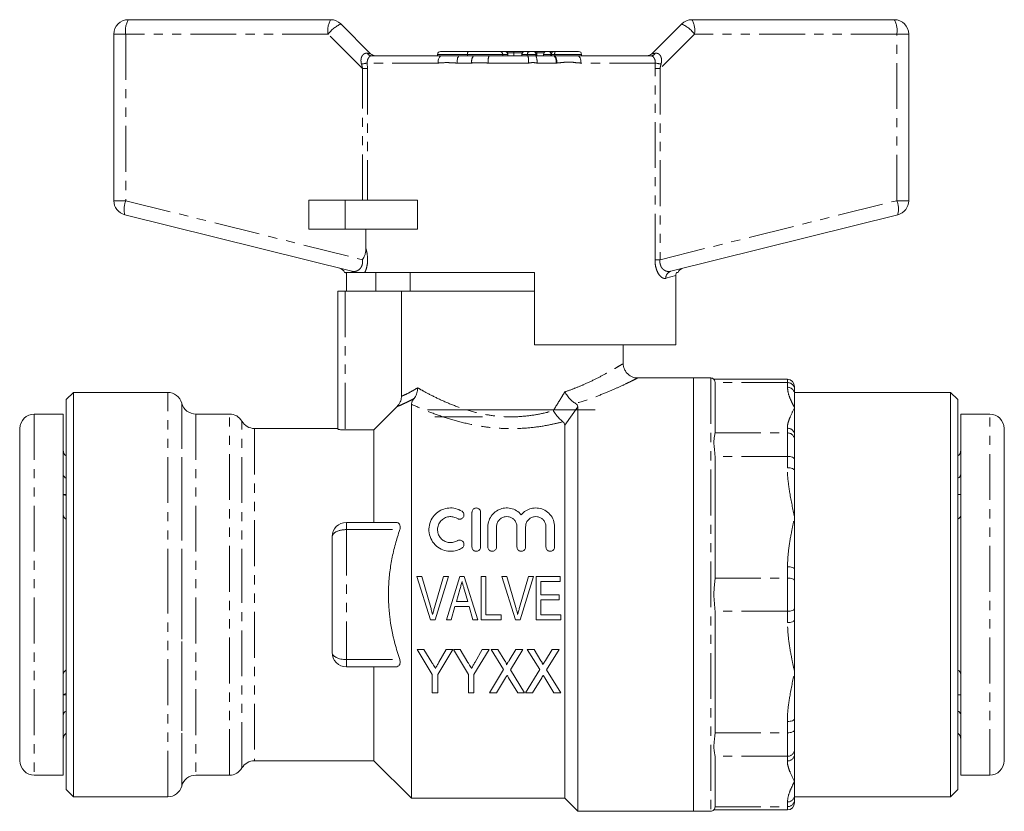
# Model space of a CAD drawing. Units: millimetres. Extents: x 135 to 272, y 81 to 275.
# Drawn here: x 135 to 272, y 165 to 275 of the extents above; entities that cross this region are included whole.
import ezdxf

# ---------------------------------------------------------------- set-up
doc = ezdxf.new("R2010")
doc.units = ezdxf.units.MM
doc.linetypes.add('PHANTOM', pattern=[12.7, 6.35, -1.27, 1.27, -1.27, 1.27, -1.27])

msp = doc.modelspace()

# ---------------------------------------------------------------- linework, layer by layer
at = {"color": 7, "linetype": 'Continuous', "lineweight": 15}
for p, q in [((150.31, 274.89), (178.31, 274.89)), ((179.72, 274.3), (183.84, 270.18)), ((222.77, 270.18), (226.9, 274.3)), ((228.31, 274.89), (256.31, 274.89)), ((148.31, 249.83), (148.31, 272.89)), ((258.31, 272.89), (258.31, 249.83)), ((183.96, 269.89), (193.62, 269.89)), ((193.12, 270.09), (193.12, 269.89)), ((193.52, 270.49), (197.43, 270.49)), ((193.62, 269.89), (196.13, 269.89)), ((196.13, 269.89), (198.08, 269.89)), ((197.24, 270.09), (197.24, 269.89)), ((197.43, 270.49), (201.74, 270.49)), ((198.08, 269.89), (200.24, 269.89)), ((200.24, 269.89), (205.59, 269.89)), ((201.74, 270.49), (202.44, 270.49)), ((202.44, 270.49), (202.45, 270.49)), ((202.45, 270.49), (202.61, 270.49)), ((202.61, 270.49), (203.55, 270.49)), ((202.85, 269.89), (202.85, 270.09)), ((203.55, 270.49), (205.17, 270.49)), ((203.68, 270.29), (203.68, 269.89)), ((204.77, 270.09), (204.77, 269.89)), ((205.17, 270.49), (205.93, 270.49)), ((205.17, 270.49), (205.17, 270.49)), ((205.59, 269.89), (206.71, 269.89)), ((205.93, 270.49), (206.32, 270.49)), ((206.32, 270.49), (206.77, 270.49)), ((206.71, 269.89), (209.22, 269.89)), ((206.72, 269.89), (206.72, 270.09)), ((206.77, 270.49), (208.17, 270.49)), ((206.85, 270.29), (206.85, 269.89)), ((207.77, 270.09), (207.77, 269.89)), ((208.17, 270.49), (208.51, 270.49)), ((208.51, 270.49), (209.26, 270.49)), ((208.86, 270.09), (208.86, 269.89)), ((209.22, 269.89), (209.32, 269.89)), ((209.26, 270.49), (209.41, 270.49)), ((209.32, 269.89), (212.53, 269.89)), ((209.41, 270.49), (212.63, 270.49)), ((212.53, 269.89), (222.66, 269.89)), ((213.03, 269.89), (213.03, 270.09)), ((175.31, 249.89), (175.31, 245.89)), ((180.31, 249.89), (175.31, 249.89)), ((190.35, 249.89), (180.31, 249.89)), ((190.35, 249.89), (190.35, 245.89)), ((181.25, 240.05), (149.83, 247.89)), ((256.79, 247.89), (225.37, 240.05)), ((180.31, 245.89), (175.31, 245.89)), ((190.35, 245.89), (180.31, 245.89)), ((183.19, 243.22), (183.19, 245.89)), ((206.51, 239.89), (183.04, 239.89)), ((184.58, 239.89), (184.58, 237.29)), ((189.31, 239.89), (189.31, 237.29)), ((206.51, 239.89), (206.51, 229.89)), ((180.53, 237.29), (180.53, 239.45)), ((226.09, 229.89), (226.09, 239.45)), ((179.31, 218.2), (179.31, 237.29)), ((180.31, 237.29), (179.31, 237.29)), ((188.1, 237.29), (180.31, 237.29)), ((188.1, 222.74), (188.1, 237.29)), ((206.51, 237.29), (188.1, 237.29)), ((226.09, 229.89), (206.51, 229.89)), ((218.81, 227.27), (218.81, 229.89)), ((228.51, 225.29), (220.77, 225.29)), ((220.77, 225.27), (220.77, 225.27)), ((230.91, 225.29), (228.51, 225.29)), ((228.51, 225.29), (228.51, 195.29)), ((228.51, 165.29), (228.51, 225.29)), ((241.51, 225.1), (231.35, 225.1)), ((231.51, 224.59), (231.51, 217.73)), ((242.51, 224.1), (242.51, 223.72)), ((242.51, 223.72), (242.51, 223.07)), ((142.71, 223.29), (141.71, 222.29)), ((141.71, 195.29), (141.71, 222.29)), ((155.77, 223.29), (142.71, 223.29)), ((142.71, 223.29), (142.71, 195.29)), ((264.11, 223.29), (242.51, 223.29)), ((242.51, 223.07), (242.51, 221.16)), ((265.11, 222.29), (264.11, 223.29)), ((264.11, 167.29), (264.11, 223.29)), ((265.11, 222.29), (265.11, 168.29)), ((157.72, 221.77), (157.71, 221.81)), ((184.31, 218.09), (187.51, 221.32)), ((189.51, 221.64), (189.51, 167.09)), ((191.71, 220.89), (203.31, 220.89)), ((203.31, 220.89), (214.91, 220.89)), ((212.51, 221.29), (212.51, 165.29)), ((242.51, 221.16), (242.51, 217.39)), ((141.31, 220.29), (137.31, 220.29)), ((141.31, 220.29), (141.31, 170.29)), ((164.31, 220.29), (159.65, 220.29)), ((192.71, 219.89), (199.31, 219.89)), ((269.51, 220.29), (265.51, 220.29)), ((265.51, 170.29), (265.51, 220.29)), ((135.31, 218.29), (135.31, 172.29)), ((179.31, 218.29), (167.77, 218.29)), ((180.31, 218.09), (184.31, 218.09)), ((184.31, 218.09), (184.31, 205.29)), ((210.71, 218.74), (210.71, 167.09)), ((271.51, 172.29), (271.51, 218.29)), ((231.51, 217.67), (231.51, 217.73)), ((242.51, 217.39), (242.51, 216.75)), ((242.51, 216.75), (242.51, 214.04)), ((231.51, 214.29), (231.51, 197.72)), ((242.51, 214.04), (242.51, 212.47)), ((242.51, 212.47), (242.51, 206)), ((141.31, 209.14), (141.71, 209.14)), ((141.71, 209), (141.31, 209.09)), ((265.51, 209.14), (265.11, 209.14)), ((197.87, 206.69), (197.87, 201.89)), ((199.07, 201.89), (199.07, 206.69)), ((242.51, 206), (242.51, 198.77)), ((180.51, 205.29), (187.31, 205.29)), ((200.07, 204.68), (200.07, 201.89)), ((201.27, 201.89), (201.27, 204.68)), ((204.09, 204.68), (204.09, 201.89)), ((205.29, 201.89), (205.29, 204.68)), ((208.11, 204.68), (208.11, 201.89)), ((209.31, 201.89), (209.31, 204.68)), ((178.51, 195.29), (178.51, 203.29)), ((271.53, 201.02), (271.51, 201.02)), ((271.51, 199.01), (271.53, 199.01)), ((135.31, 198.4), (135.28, 198.4)), ((192.14, 191.79), (190.25, 197.79)), ((190.25, 197.79), (190.92, 197.79)), ((190.92, 197.79), (192.17, 193.49)), ((192.67, 193.49), (193.92, 197.79)), ((194.6, 197.79), (192.79, 191.79)), ((193.92, 197.79), (194.6, 197.79)), ((194.35, 191.79), (196.2, 197.79)), ((196.2, 197.79), (196.8, 197.79)), ((196.8, 197.79), (198.66, 191.79)), ((199.16, 191.79), (199.16, 197.79)), ((199.16, 197.79), (199.77, 197.79)), ((199.77, 197.79), (199.77, 192.48)), ((203.91, 191.79), (202.02, 197.79)), ((202.02, 197.79), (202.69, 197.79)), ((202.69, 197.79), (203.94, 193.49)), ((204.44, 193.49), (205.69, 197.79)), ((206.37, 197.79), (204.56, 191.79)), ((205.69, 197.79), (206.37, 197.79)), ((206.77, 197.79), (210.08, 197.79)), ((206.77, 191.79), (206.77, 197.79)), ((210.08, 197.79), (210.08, 197.1)), ((231.51, 197.58), (231.51, 197.72)), ((242.51, 198.77), (242.51, 197.2)), ((135.28, 196.38), (135.31, 196.38)), ((210.08, 197.1), (207.39, 197.1)), ((207.39, 197.1), (207.39, 195.25)), ((242.51, 197.2), (242.51, 193.37)), ((141.71, 168.29), (141.71, 195.29)), ((142.71, 195.29), (142.71, 167.29)), ((178.51, 187.29), (178.51, 195.29)), ((196.19, 195.99), (195.72, 194.33)), ((197.29, 194.33), (196.84, 195.89)), ((207.39, 195.25), (209.92, 195.25)), ((209.92, 195.25), (209.92, 194.56)), ((228.51, 195.29), (228.51, 165.29)), ((195.52, 193.63), (195, 191.79)), ((197.48, 193.63), (195.52, 193.63)), ((195.72, 194.33), (197.29, 194.33)), ((198, 191.79), (197.48, 193.63)), ((209.92, 194.56), (207.39, 194.56)), ((207.39, 194.56), (207.39, 192.48)), ((271.53, 194.2), (271.51, 194.2)), ((199.77, 192.48), (201.92, 192.48)), ((201.92, 192.48), (201.92, 191.79)), ((207.39, 192.48), (210.16, 192.48)), ((210.16, 192.48), (210.16, 191.79)), ((231.51, 192.86), (231.51, 176.29)), ((242.51, 193.37), (242.51, 191.81)), ((271.51, 192.17), (271.53, 192.17)), ((135.31, 191.57), (135.28, 191.57)), ((192.79, 191.79), (192.14, 191.79)), ((195, 191.79), (194.35, 191.79)), ((198.66, 191.79), (198, 191.79)), ((201.92, 191.79), (199.16, 191.79)), ((204.56, 191.79), (203.91, 191.79)), ((210.16, 191.79), (206.77, 191.79)), ((242.51, 191.81), (242.51, 184.57)), ((135.28, 189.56), (135.31, 189.56)), ((190.3, 187.7), (191.23, 187.7)), ((192.38, 184.24), (190.3, 187.7)), ((191.23, 187.7), (192.31, 185.9)), ((195.23, 187.7), (193.15, 184.24)), ((193.3, 185.94), (194.3, 187.7)), ((194.3, 187.7), (195.23, 187.7)), ((197.38, 184.24), (195.3, 187.7)), ((195.3, 187.7), (196.23, 187.7)), ((196.23, 187.7), (197.31, 185.9)), ((200.23, 187.7), (198.15, 184.24)), ((198.3, 185.94), (199.3, 187.7)), ((199.3, 187.7), (200.23, 187.7)), ((202.25, 184.9), (200.53, 187.7)), ((200.53, 187.7), (201.47, 187.7)), ((201.47, 187.7), (202.42, 186.14)), ((203.04, 186.19), (203.96, 187.7)), ((204.92, 187.7), (203.2, 184.88)), ((203.96, 187.7), (204.92, 187.7)), ((207.25, 184.9), (205.53, 187.7)), ((205.53, 187.7), (206.47, 187.7)), ((206.47, 187.7), (207.42, 186.14)), ((208.04, 186.19), (208.96, 187.7)), ((209.92, 187.7), (208.2, 184.88)), ((208.96, 187.7), (209.92, 187.7)), ((180.51, 185.29), (187.31, 185.29)), ((184.31, 185.29), (184.31, 172.29)), ((192.38, 181.7), (192.38, 184.24)), ((193.15, 184.24), (193.15, 181.7)), ((197.38, 181.7), (197.38, 184.24)), ((198.15, 184.24), (198.15, 181.7)), ((200.3, 181.7), (202.25, 184.9)), ((203.2, 184.88), (205.15, 181.7)), ((205.3, 181.7), (207.25, 184.9)), ((208.2, 184.88), (210.15, 181.7)), ((242.51, 184.57), (242.51, 178.1)), ((202.53, 183.77), (201.26, 181.7)), ((204.21, 181.7), (202.94, 183.78)), ((207.53, 183.77), (206.26, 181.7)), ((209.21, 181.7), (207.94, 183.78)), ((141.31, 181.48), (141.71, 181.58)), ((141.31, 181.43), (141.71, 181.43)), ((193.15, 181.7), (192.38, 181.7)), ((198.15, 181.7), (197.38, 181.7)), ((201.26, 181.7), (200.3, 181.7)), ((205.15, 181.7), (204.21, 181.7)), ((206.26, 181.7), (205.3, 181.7)), ((210.15, 181.7), (209.21, 181.7)), ((265.51, 181.43), (265.11, 181.43)), ((242.51, 178.1), (242.51, 176.54)), ((231.51, 176.15), (231.51, 176.29)), ((242.51, 176.54), (242.51, 173.83)), ((242.51, 173.83), (242.51, 173.18)), ((242.51, 173.18), (242.51, 169.42)), ((167.77, 172.29), (184.31, 172.29)), ((184.31, 172.29), (189.51, 167.09)), ((231.51, 172.85), (231.51, 165.99)), ((137.31, 170.29), (141.31, 170.29)), ((159.65, 170.29), (164.31, 170.29)), ((242.51, 169.42), (242.51, 167.51)), ((265.51, 170.29), (269.51, 170.29)), ((141.71, 168.29), (142.71, 167.29)), ((157.71, 168.77), (157.72, 168.81)), ((264.11, 167.29), (265.11, 168.29)), ((142.71, 167.29), (155.77, 167.29)), ((189.51, 167.09), (210.71, 167.09)), ((210.71, 167.09), (212.51, 165.29)), ((242.51, 167.51), (242.51, 166.86)), ((242.51, 167.29), (264.11, 167.29)), ((242.51, 166.86), (242.51, 166.48)), ((212.51, 165.29), (228.51, 165.29)), ((228.51, 165.29), (230.91, 165.29)), ((231.35, 165.48), (241.51, 165.48)), ((231.51, 165.93), (231.51, 165.99))]:
    msp.add_line(p, q, dxfattribs=at)
at = {"color": 8, "linetype": 'PHANTOM', "lineweight": 0}
for p, q in [((149.96, 272.89), (148.31, 272.89)), ((149.96, 272.89), (149.96, 249.83)), ((177.96, 272.89), (149.96, 272.89)), ((182.73, 268.12), (177.96, 272.89)), ((228.66, 272.89), (223.89, 268.12)), ((256.66, 272.89), (228.66, 272.89)), ((256.66, 249.83), (256.66, 272.89)), ((258.31, 272.89), (256.66, 272.89)), ((197.24, 270.09), (193.12, 270.09)), ((202.13, 270.09), (197.24, 270.09)), ((202.13, 270.09), (202.13, 269.89)), ((202.83, 270.09), (202.13, 270.09)), ((203.68, 270.29), (202.79, 270.29)), ((202.83, 270.09), (202.83, 269.89)), ((202.85, 270.09), (202.83, 270.09)), ((204.83, 270.29), (203.68, 270.29)), ((204.78, 270.09), (204.77, 270.09)), ((204.78, 270.09), (204.78, 269.89)), ((205.53, 270.09), (204.78, 270.09)), ((205.53, 270.09), (205.53, 269.89)), ((206.72, 270.09), (205.53, 270.09)), ((206.85, 270.29), (206.67, 270.29)), ((207.83, 270.29), (206.85, 270.29)), ((208.79, 270.09), (207.77, 270.09)), ((208.86, 270.09), (208.79, 270.09)), ((208.79, 270.09), (208.79, 269.89)), ((209.32, 270.09), (208.86, 270.09)), ((209.32, 270.09), (209.32, 269.89)), ((213.03, 270.09), (209.32, 270.09)), ((183.39, 268.89), (183.42, 268.12)), ((193.18, 268.89), (183.39, 268.89)), ((197.84, 268.89), (195.8, 268.89)), ((205.7, 268.89), (200.1, 268.89)), ((209.49, 268.89), (206.86, 268.89)), ((209.61, 268.89), (209.49, 268.89)), ((223.23, 268.89), (212.95, 268.89)), ((223.2, 268.12), (223.23, 268.89)), ((182.73, 268.12), (183.42, 268.12)), ((182.73, 249.89), (182.73, 268.12)), ((183.42, 268.12), (183.42, 249.89)), ((223.2, 241.66), (223.2, 268.12)), ((223.89, 268.12), (223.2, 268.12)), ((223.89, 268.12), (223.89, 241.66)), ((149.96, 249.83), (148.31, 249.83)), ((149.96, 249.83), (182.73, 241.66)), ((180.31, 249.89), (180.31, 245.89)), ((223.89, 241.66), (256.66, 249.83)), ((258.31, 249.83), (256.66, 249.83)), ((223.89, 241.66), (223.2, 241.66)), ((226.09, 239.45), (224.68, 239.08)), ((180.31, 237.29), (180.31, 218.09)), ((230.91, 225.29), (230.91, 165.29)), ((241.51, 224.64), (241.51, 225.1)), ((241.51, 224.64), (231.51, 224.64)), ((241.51, 223.99), (241.51, 224.64)), ((155.77, 195.29), (155.77, 223.29)), ((157.71, 221.81), (157.71, 168.77)), ((157.72, 195.29), (157.72, 221.77)), ((212.51, 221.29), (210.71, 218.74)), ((137.31, 220.29), (137.31, 170.29)), ((159.65, 220.29), (159.65, 170.29)), ((164.31, 170.29), (164.31, 220.29)), ((269.51, 170.29), (269.51, 220.29)), ((166.04, 195.29), (166.04, 219.29)), ((167.77, 218.29), (167.77, 172.29)), ((241.51, 217.67), (241.51, 218.32)), ((231.51, 217.67), (241.51, 217.67)), ((241.51, 214.42), (241.51, 217.67)), ((241.51, 214.42), (231.51, 214.42)), ((241.51, 212.86), (241.51, 214.42)), ((180.51, 205.29), (180.51, 204.29)), ((180.51, 204.29), (180.51, 186.29)), ((180.51, 204.29), (187.88, 204.29)), ((241.51, 197.58), (241.51, 199.15)), ((231.51, 197.58), (241.51, 197.58)), ((241.51, 192.99), (241.51, 197.58)), ((155.77, 167.29), (155.77, 195.29)), ((157.72, 168.81), (157.72, 195.29)), ((166.04, 171.29), (166.04, 195.29)), ((241.51, 192.99), (231.51, 192.99)), ((241.51, 191.42), (241.51, 192.99)), ((180.51, 186.29), (180.51, 185.29)), ((180.51, 186.29), (187.88, 186.29)), ((241.51, 176.15), (241.51, 177.72)), ((231.51, 176.15), (241.51, 176.15)), ((241.51, 172.91), (241.51, 176.15)), ((241.51, 172.91), (231.51, 172.91)), ((241.51, 172.26), (241.51, 172.91)), ((241.51, 165.93), (241.51, 166.58)), ((231.51, 165.93), (241.51, 165.93)), ((241.51, 165.48), (241.51, 165.93))]:
    msp.add_line(p, q, dxfattribs=at)
at = {"color": 8, "linetype": 'PHANTOM', "lineweight": 0, "flags": 128}
for points in [[(193.62, 269.89), (193.53, 269.87), (193.45, 269.81), (193.37, 269.72), (193.31, 269.6), (193.25, 269.44), (193.21, 269.27), (193.19, 269.08), (193.18, 268.89)], [(196.13, 269.89), (196.06, 269.87), (196, 269.81), (195.94, 269.72), (195.89, 269.6), (195.85, 269.44), (195.82, 269.27), (195.8, 269.08), (195.8, 268.89)], [(212.53, 269.89), (212.61, 269.87), (212.69, 269.81), (212.76, 269.72), (212.82, 269.6), (212.88, 269.44), (212.92, 269.27), (212.94, 269.08), (212.95, 268.89)], [(241.51, 214.42), (241.7, 214.42), (241.89, 214.39), (242.06, 214.36), (242.22, 214.31), (242.34, 214.25), (242.43, 214.19), (242.49, 214.11), (242.51, 214.04)], [(241.51, 212.86), (241.7, 212.85), (241.89, 212.83), (242.06, 212.79), (242.22, 212.74), (242.34, 212.68), (242.43, 212.62), (242.49, 212.55), (242.51, 212.47)], [(242.51, 198.77), (242.49, 198.84), (242.43, 198.92), (242.34, 198.98), (242.22, 199.04), (242.06, 199.09), (241.89, 199.12), (241.7, 199.14), (241.51, 199.15)], [(242.51, 197.2), (242.49, 197.28), (242.43, 197.35), (242.34, 197.41), (242.22, 197.47), (242.06, 197.52), (241.89, 197.56), (241.7, 197.58), (241.51, 197.58)], [(242.51, 193.37), (242.49, 193.3), (242.43, 193.23), (242.34, 193.16), (242.22, 193.1), (242.06, 193.06), (241.89, 193.02), (241.7, 193), (241.51, 192.99)], [(241.51, 191.42), (241.7, 191.43), (241.89, 191.45), (242.06, 191.49), (242.22, 191.54), (242.34, 191.59), (242.43, 191.66), (242.49, 191.73), (242.51, 191.81)], [(242.51, 178.1), (242.49, 178.03), (242.43, 177.96), (242.34, 177.89), (242.22, 177.83), (242.06, 177.79), (241.89, 177.75), (241.7, 177.73), (241.51, 177.72)], [(242.51, 176.54), (242.49, 176.46), (242.43, 176.39), (242.34, 176.32), (242.22, 176.27), (242.06, 176.22), (241.89, 176.18), (241.7, 176.16), (241.51, 176.15)]]:
    msp.add_lwpolyline(points, dxfattribs=at)
at = {"color": 7, "linetype": 'Continuous', "lineweight": 15}
for centre, radius, start, end in [((150.31, 272.89), 2, 90, 180), ((178.31, 272.89), 2, 45, 90), ((228.31, 272.89), 2, 90, 135), ((256.31, 272.89), 2, 0, 90), ((184.55, 270.89), 1, 225, 270), ((193.52, 270.09), 0.4, 90, 180), ((202.45, 270.09), 0.4, 0, 90), ((205.17, 270.09), 0.4, 90, 180), ((206.32, 270.09), 0.4, 0, 90), ((208.17, 270.09), 0.4, 90, 180), ((209.26, 270.09), 0.4, 90, 180), ((212.63, 270.09), 0.4, 0, 90), ((222.07, 270.89), 1, 270, 315), ((150.31, 249.83), 2, 180, 256), ((256.31, 249.83), 2, 284, 0), ((179.31, 239.51), 1, 22.3505, 76), ((227.31, 239.51), 1, 104, 157.5722), ((230.91, 224.69), 0.6, 43.1538, 90), ((241.51, 224.1), 1, 0, 90), ((155.77, 221.29), 2, 15, 90), ((159.65, 222.29), 2, 195, 270), ((137.31, 218.29), 2, 90, 180), ((164.31, 218.29), 2, 30, 90), ((269.51, 218.29), 2, 0, 90), ((167.77, 220.29), 2, 210, 270), ((142.31, 215.29), 1, 180, 233.1301), ((264.51, 215.29), 1, 306.8699, 0), ((180.51, 203.29), 2, 90, 180), ((180.51, 187.29), 2, 180, 270), ((142.31, 175.29), 1, 126.8699, 180), ((264.51, 175.29), 1, 0, 53.1301), ((137.31, 172.29), 2, 180, 270), ((167.77, 170.29), 2, 90, 150), ((269.51, 172.29), 2, 270, 0), ((164.31, 172.29), 2, 270, 330), ((159.65, 168.29), 2, 90, 165), ((155.77, 169.29), 2, 270, 345), ((241.51, 166.48), 1, 270, 0), ((230.91, 165.89), 0.6, 270, 316.8653)]:
    msp.add_arc(centre, radius, start, end, dxfattribs=at)
at = {"color": 8, "linetype": 'PHANTOM', "lineweight": 0}
for centre, radius, start, end in [((153.1, 273.37), 3.18, 151.5184, 188.7795), ((181.1, 273.37), 3.18, 151.5184, 188.7795), ((181.84, 269.86), 4.92, 115.4897, 142.0282), ((224.78, 269.86), 4.92, 37.9718, 64.5103), ((225.52, 273.37), 3.18, 351.2205, 28.4816), ((253.52, 273.37), 3.18, 351.2205, 28.4816), ((183.99, 270.57), 0.687, 209.6044, 267.242), ((199.07, 269.12), 1.25, 142.4004, 190.8559), ((202, 269.13), 1.91, 156.7809, 187.3562), ((201.73, 270.09), 0.393, 359.0242, 88.9898), ((202.43, 270.09), 0.393, 359.0242, 88.9898), ((205.18, 270.09), 0.398, 90.3571, 180.3527), ((205.93, 270.09), 0.398, 90.3571, 180.3527), ((203.21, 269.14), 2.5, 354.3176, 17.5392), ((205.13, 269.13), 1.75, 351.9931, 25.562), ((208.44, 270.14), 0.356, 351.5669, 77.7541), ((208.36, 269.12), 1.16, 348.4213, 41.6497), ((209.81, 270.18), 0.501, 142.4223, 190.8516), ((208.33, 269.06), 1.29, 352.4668, 39.9861), ((222.62, 270.57), 0.687, 272.758, 330.3956), ((182.3, 273.31), 4.55, 273.4312, 283.8111), ((224.31, 273.31), 4.55, 256.1889, 266.5688), ((152.82, 248.65), 3.09, 157.6183, 194.3319), ((253.8, 248.65), 3.09, 345.6681, 22.3817), ((181.04, 239.21), 0.867, 51.1601, 75.9353), ((225.63, 239.14), 0.944, 105.6597, 183.7093), ((241.55, 223.68), 0.964, 2.3555, 92.1761), ((241.55, 223.03), 0.964, 2.3555, 92.1761), ((241.55, 217.36), 0.964, 2.3555, 92.1761), ((241.55, 216.71), 0.964, 2.3555, 92.1761), ((241.55, 173.87), 0.964, 267.8239, 357.6445), ((241.55, 173.22), 0.964, 267.8239, 357.6445), ((241.55, 167.55), 0.964, 267.8239, 357.6445), ((241.55, 166.9), 0.964, 267.8239, 357.6445)]:
    msp.add_arc(centre, radius, start, end, dxfattribs=at)
for centre, major_axis, ratio, start_param, end_param in [((180.31, 270.89), (3.54, -0.71), 0.019019, 5.77786, 6.31174), ((226.31, 270.89), (3.54, 0.71), 0.019019, 3.113038, 3.646918), ((180.51, 203.29), (2, 0), 0.5, 1.570796, 3.141593), ((180.51, 187.29), (2, 0), 0.5, 3.141593, 4.712389)]:
    msp.add_ellipse(centre, major_axis=major_axis, ratio=ratio, start_param=start_param, end_param=end_param, dxfattribs=at)
at = {"color": 7, "linetype": 'Continuous', "lineweight": 15}
for centre, ratio, start_param, end_param in [((202.61, 270.29), 0.68989, 0, 0.3872), ((203.55, 270.29), 0.691054, 4.712389, 6.283185), ((206.77, 270.29), 0.392014, 4.712389, 6.283185)]:
    msp.add_ellipse(centre, major_axis=(0, 0.2), ratio=ratio, start_param=start_param, end_param=end_param, dxfattribs=at)
at = {"color": 8, "linetype": 'PHANTOM', "lineweight": 0}
for points, knots in [([(182.58, 268.76), (182.56, 268.82), (182.54, 268.92), (182.52, 269.07), (182.51, 269.21), (182.51, 269.33), (182.53, 269.46), (182.55, 269.59), (182.6, 269.74), (182.66, 269.87), (182.74, 269.99), (182.82, 270.07), (182.9, 270.13), (182.96, 270.17), (183.04, 270.2), (183.12, 270.23), (183.21, 270.24), (183.3, 270.25), (183.37, 270.24), (183.4, 270.24)], [0, 0, 0, 0, 0.069926, 0.140394, 0.19504, 0.250042, 0.306319, 0.363125, 0.441873, 0.522682, 0.570107, 0.65236, 0.694795, 0.7376, 0.781105, 0.834399, 0.888281, 0.943877, 1, 1, 1, 1]), ([(183.96, 269.89), (183.93, 269.89), (183.87, 269.88), (183.78, 269.84), (183.68, 269.76), (183.6, 269.66), (183.52, 269.54), (183.45, 269.4), (183.4, 269.24), (183.38, 269.07), (183.39, 268.95), (183.39, 268.89)], [0, 0, 0, 0, 0.120604, 0.243856, 0.357905, 0.475596, 0.578499, 0.684759, 0.783437, 0.884842, 1, 1, 1, 1]), ([(223.23, 268.89), (223.23, 268.94), (223.24, 269.06), (223.22, 269.22), (223.18, 269.38), (223.11, 269.52), (223.04, 269.64), (222.96, 269.74), (222.87, 269.81), (222.79, 269.86), (222.72, 269.88), (222.68, 269.89), (222.66, 269.89)], [0, 0, 0, 0, 0.09981, 0.202627, 0.302547, 0.405379, 0.507739, 0.613341, 0.720911, 0.831274, 0.915204, 1, 1, 1, 1]), ([(223.22, 270.24), (223.26, 270.24), (223.35, 270.25), (223.48, 270.24), (223.61, 270.2), (223.71, 270.14), (223.8, 270.07), (223.88, 269.98), (223.96, 269.87), (224.01, 269.76), (224.05, 269.66), (224.08, 269.55), (224.1, 269.43), (224.11, 269.31), (224.11, 269.18), (224.1, 269.04), (224.08, 268.9), (224.05, 268.81), (224.04, 268.76)], [0, 0, 0, 0, 0.075284, 0.151887, 0.229693, 0.309539, 0.347349, 0.423099, 0.5011, 0.544805, 0.596967, 0.649692, 0.704034, 0.75886, 0.818077, 0.877753, 0.938692, 1, 1, 1, 1]), ([(182.73, 268.12), (182.71, 268.23), (182.66, 268.45), (182.61, 268.66), (182.58, 268.76)], [0, 0, 0, 0, 0.499034, 1, 1, 1, 1]), ([(195.8, 268.89), (195.75, 268.89), (195.25, 268.89), (194.46, 268.99), (193.64, 268.9), (193.26, 268.89), (193.18, 268.89)], [0, 0, 0, 0, 0.051266, 0.560899, 0.898236, 1, 1, 1, 1]), ([(200.1, 268.89), (200, 268.89), (199.47, 268.9), (198.71, 268.92), (198.07, 268.9), (197.84, 268.89)], [0, 0, 0, 0, 0.143153, 0.693154, 1, 1, 1, 1]), ([(206.86, 268.89), (206.83, 268.89), (206.64, 268.89), (206.35, 269), (205.99, 268.91), (205.79, 268.89), (205.7, 268.89)], [0, 0, 0, 0, 0.07743, 0.478433, 0.766718, 1, 1, 1, 1]), ([(212.95, 268.89), (212.9, 268.89), (212.59, 268.89), (212.02, 268.97), (211.23, 269.06), (210.43, 268.96), (209.88, 268.91), (209.61, 268.89)], [0, 0, 0, 0, 0.048234, 0.284935, 0.52135, 0.760557, 1, 1, 1, 1]), ([(224.04, 268.76), (224.01, 268.66), (223.96, 268.45), (223.91, 268.23), (223.89, 268.12)], [0, 0, 0, 0, 0.499152, 1, 1, 1, 1]), ([(183.19, 243.22), (183.24, 243.03), (183.35, 242.61), (183.44, 241.88), (183.41, 241.06), (183.26, 240.37), (183.1, 240.02), (183.04, 239.89)], [0, 0, 0, 0, 0.177094, 0.395026, 0.60816, 0.848117, 1, 1, 1, 1]), ([(181.25, 240.05), (181.35, 240.04), (181.57, 240), (181.86, 240.06), (182.12, 240.19), (182.32, 240.34), (182.48, 240.53), (182.59, 240.72), (182.67, 240.92), (182.72, 241.1), (182.75, 241.35), (182.74, 241.53), (182.73, 241.66)], [0, 0, 0, 0, 0.1633548, 0.331347, 0.4416861, 0.5546543, 0.6390517, 0.7261618, 0.7858121, 0.8471588, 0.8924213, 1, 1, 1, 1]), ([(224.68, 239.08), (224.59, 239.07), (224.41, 239.05), (224.21, 239.15), (223.97, 239.33), (223.7, 239.61), (223.39, 240.28), (223.22, 240.99), (223.2, 241.47), (223.2, 241.66)], [0, 0, 0, 0, 0.150305, 0.300498, 0.306687, 0.523076, 0.701094, 0.882561, 1, 1, 1, 1]), ([(223.89, 241.66), (223.88, 241.6), (223.87, 241.47), (223.88, 241.3), (223.89, 241.16), (223.92, 241.05), (223.95, 240.94), (223.98, 240.84), (224.02, 240.74), (224.07, 240.64), (224.14, 240.54), (224.21, 240.44), (224.29, 240.35), (224.39, 240.27), (224.5, 240.2), (224.61, 240.13), (224.73, 240.08), (224.88, 240.04), (225.05, 240.02), (225.21, 240.02), (225.32, 240.04), (225.37, 240.05)], [0, 0, 0, 0, 0.053312, 0.107753, 0.141593, 0.175769, 0.211008, 0.246605, 0.273949, 0.315845, 0.358168, 0.401651, 0.445457, 0.50031, 0.55559, 0.611993, 0.668704, 0.749954, 0.831863, 0.915645, 1, 1, 1, 1]), ([(210.72, 223.36), (211.21, 223.53), (212.2, 223.88), (213.72, 224.53), (215.28, 225.28), (216.7, 226.04), (217.82, 226.69), (218.49, 227.09), (218.8, 227.28), (218.78, 227.27), (218.77, 227.27)], [0, 0, 0, 0, 0.103806, 0.208809, 0.358437, 0.511629, 0.660548, 0.814117, 0.934664, 1, 1, 1, 1]), ([(220.77, 225.27), (220.78, 225.27), (220.79, 225.28), (220.46, 225.11), (219.7, 224.73), (218.45, 224.13), (216.83, 223.41), (214.85, 222.62), (213.23, 222.06), (212.31, 221.78), (212.2, 221.75)], [0, 0, 0, 0, 0.057293, 0.184504, 0.338072, 0.496931, 0.653071, 0.813197, 0.979411, 1, 1, 1, 1]), ([(188.1, 222.74), (188.26, 222.81), (188.57, 222.95), (189.35, 223.33), (190.01, 223.72), (190.35, 223.92)], [0, 0, 0, 0, 0.336881, 0.66467, 1, 1, 1, 1]), ([(190.35, 223.92), (190.62, 223.77), (191.37, 223.34), (192.86, 222.56), (194.86, 221.65), (197.12, 220.83), (199.43, 220.24), (201.69, 219.93), (203.84, 219.87), (206.02, 220.06), (207.8, 220.39), (208.8, 220.67), (209.13, 220.76)], [0, 0, 0, 0, 0.067149, 0.189083, 0.311018, 0.433115, 0.555054, 0.651311, 0.747524, 0.848671, 0.949897, 1, 1, 1, 1]), ([(242.51, 221.16), (242.51, 221.16), (242.38, 221.42), (242.08, 222.02), (241.65, 222.95), (241.56, 223.65), (241.51, 223.99)], [0, 0, 0, 0, 0.0062033, 0.2731534, 0.6355765, 1, 1, 1, 1]), ([(189.88, 222.46), (189.75, 222.39), (189.35, 222.17), (188.75, 221.87), (188.01, 221.53), (187.7, 221.4), (187.51, 221.32)], [0, 0, 0, 0, 0.112316, 0.365213, 0.621202, 1, 1, 1, 1]), ([(209.13, 220.76), (209.52, 221.4), (210.06, 222.27), (210.58, 223.13), (210.72, 223.36)], [0, 0, 0, 0, 0.734678, 1, 1, 1, 1]), ([(210.45, 219.22), (209.89, 219.08), (208.57, 218.76), (206.36, 218.41), (203.91, 218.24), (201.48, 218.3), (198.95, 218.59), (196.34, 219.14), (193.78, 219.9), (191.44, 220.78), (190.15, 221.35), (189.51, 221.64)], [0, 0, 0, 0, 0.078988, 0.185358, 0.291684, 0.393113, 0.494566, 0.620737, 0.746995, 0.873513, 1, 1, 1, 1]), ([(241.51, 218.32), (241.51, 218.33), (241.51, 218.58), (241.59, 219.05), (241.92, 219.98), (242.27, 220.68), (242.51, 221.15), (242.51, 221.16)], [0, 0, 0, 0, 0.012243, 0.256243, 0.500482, 0.993798, 1, 1, 1, 1]), ([(242.51, 206), (242.51, 206.02), (242.27, 207.14), (241.92, 208.82), (241.59, 211.07), (241.51, 212.23), (241.51, 212.83), (241.51, 212.86)], [0, 0, 0, 0, 0.006202, 0.495677, 0.741839, 0.987757, 1, 1, 1, 1]), ([(241.51, 199.15), (241.56, 199.99), (241.65, 201.66), (242.08, 203.92), (242.38, 205.37), (242.51, 205.99), (242.51, 206)], [0, 0, 0, 0, 0.361652, 0.726847, 0.993797, 1, 1, 1, 1]), ([(242.51, 184.57), (242.51, 184.59), (242.38, 185.21), (242.08, 186.65), (241.65, 188.91), (241.56, 190.58), (241.51, 191.42)], [0, 0, 0, 0, 0.0062033, 0.2731534, 0.6355765, 1, 1, 1, 1]), ([(241.51, 177.72), (241.51, 177.75), (241.51, 178.34), (241.59, 179.5), (241.92, 181.74), (242.27, 183.43), (242.51, 184.56), (242.51, 184.57)], [0, 0, 0, 0, 0.0122428, 0.2562435, 0.5004824, 0.9937976, 1, 1, 1, 1]), ([(242.51, 169.42), (242.51, 169.43), (242.27, 169.89), (241.92, 170.59), (241.59, 171.52), (241.51, 172), (241.51, 172.25), (241.51, 172.26)], [0, 0, 0, 0, 0.006202, 0.495677, 0.741839, 0.987757, 1, 1, 1, 1]), ([(241.51, 166.58), (241.56, 166.93), (241.65, 167.62), (242.08, 168.56), (242.38, 169.16), (242.51, 169.41), (242.51, 169.42)], [0, 0, 0, 0, 0.361652, 0.726847, 0.993797, 1, 1, 1, 1])]:
    msp.add_open_spline(points, degree=3, knots=knots, dxfattribs=at)
at = {"color": 7, "linetype": 'Continuous', "lineweight": 15}
for points, knots in [([(197.43, 270.49), (197.43, 270.49), (197.4, 270.49), (197.35, 270.47), (197.29, 270.39), (197.26, 270.29), (197.24, 270.19), (197.24, 270.12), (197.24, 270.09)], [0, 0, 0, 0, 0.007009, 0.395193, 0.635008, 0.787684, 0.893561, 1, 1, 1, 1]), ([(182.73, 241.66), (182.73, 241.66), (182.8, 241.76), (182.91, 241.96), (183.06, 242.31), (183.17, 242.73), (183.19, 243.06), (183.19, 243.22)], [0, 0, 0, 0, 0.007983, 0.20932, 0.41384, 0.702613, 1, 1, 1, 1]), ([(181.58, 239.89), (181.5, 239.89), (181.33, 239.89), (181, 239.89), (180.65, 239.89), (180.39, 239.89), (180.25, 239.89), (180.24, 239.89), (180.24, 239.89)], [0, 0, 0, 0, 0.113063, 0.226131, 0.452337, 0.67939, 0.848778, 1, 1, 1, 1]), ([(180.43, 239.89), (180.47, 239.78), (180.53, 239.64), (180.53, 239.49), (180.53, 239.45)], [0, 0, 0, 0, 0.7369307, 1, 1, 1, 1]), ([(183.04, 239.89), (182.92, 239.89), (182.68, 239.89), (182.17, 239.89), (181.74, 239.89), (181.62, 239.89), (181.58, 239.89)], [0, 0, 0, 0, 0.248595, 0.501858, 0.865021, 1, 1, 1, 1]), ([(226.19, 239.89), (226.15, 239.78), (226.09, 239.64), (226.09, 239.49), (226.09, 239.45)], [0, 0, 0, 0, 0.7369307, 1, 1, 1, 1]), ([(226.38, 239.89), (226.38, 239.89), (226.37, 239.89), (226.31, 239.89), (226.23, 239.89), (226.19, 239.89)], [0, 0, 0, 0, 0.309604, 0.6545, 1, 1, 1, 1]), ([(220.77, 225.3), (220.73, 225.29), (220.51, 225.28), (220.15, 225.38), (219.72, 225.58), (219.37, 225.87), (219.07, 226.26), (218.88, 226.7), (218.8, 227.05), (218.81, 227.23), (218.81, 227.26)], [0, 0, 0, 0, 0.04071, 0.212823, 0.351946, 0.502949, 0.657793, 0.823106, 0.969911, 1, 1, 1, 1]), ([(231.51, 224.64), (231.48, 224.77), (231.43, 225.02), (231.33, 225.13), (231.35, 225.1), (231.35, 225.1)], [0, 0, 0, 0, 0.512128, 0.983329, 1, 1, 1, 1]), ([(190.35, 223.92), (190.35, 223.91), (190.35, 223.85), (190.34, 223.55), (190.24, 223.02), (190, 222.64), (189.88, 222.46)], [0, 0, 0, 0, 0.010219, 0.124669, 0.562065, 1, 1, 1, 1]), ([(231.51, 224.59), (231.51, 224.6), (231.51, 224.62), (231.51, 224.64), (231.51, 224.64)], [0, 0, 0, 0, 0.667355, 1, 1, 1, 1]), ([(187.51, 221.32), (187.67, 221.52), (187.98, 221.91), (188.1, 222.44), (188.1, 222.7), (188.1, 222.74)], [0, 0, 0, 0, 0.493632, 0.93047, 1, 1, 1, 1]), ([(189.51, 221.64), (189.52, 221.76), (189.54, 221.93), (189.72, 222.25), (189.83, 222.4), (189.88, 222.46)], [0, 0, 0, 0, 0.594893, 0.838393, 1, 1, 1, 1]), ([(210.72, 223.36), (210.73, 223.35), (210.77, 223.27), (210.95, 222.99), (211.28, 222.54), (211.75, 222.05), (212.05, 221.85), (212.2, 221.75)], [0, 0, 0, 0, 0.006852, 0.128283, 0.426677, 0.713109, 1, 1, 1, 1]), ([(209.13, 220.76), (209.13, 220.76), (209.16, 220.72), (209.3, 220.48), (209.6, 220.06), (210.04, 219.55), (210.32, 219.33), (210.45, 219.22)], [0, 0, 0, 0, 0.007134, 0.061915, 0.389202, 0.696394, 1, 1, 1, 1]), ([(212.2, 221.75), (212.29, 221.69), (212.48, 221.55), (212.5, 221.38), (212.51, 221.29)], [0, 0, 0, 0, 0.477111, 1, 1, 1, 1]), ([(180.31, 218.09), (180.2, 218.09), (179.97, 218.1), (179.68, 218.12), (179.45, 218.15), (179.33, 218.18), (179.31, 218.19), (179.31, 218.2)], [0, 0, 0, 0, 0.212843, 0.425652, 0.63942, 0.854743, 1, 1, 1, 1]), ([(210.71, 218.74), (210.7, 218.83), (210.68, 219.01), (210.53, 219.15), (210.45, 219.22)], [0, 0, 0, 0, 0.5354912, 1, 1, 1, 1]), ([(231.51, 214.42), (231.48, 214.78), (231.42, 215.48), (231.32, 216.3), (231.38, 216.94), (231.47, 217.37), (231.5, 217.58), (231.51, 217.67)], [0, 0, 0, 0, 0.255967, 0.491478, 0.676939, 0.867206, 1, 1, 1, 1]), ([(231.51, 214.29), (231.51, 214.32), (231.51, 214.36), (231.51, 214.41), (231.51, 214.42)], [0, 0, 0, 0, 0.6673548, 1, 1, 1, 1]), ([(141.71, 211.4), (141.7, 211.4), (141.6, 211.44), (141.46, 211.58), (141.33, 211.78), (141.31, 211.91), (141.31, 211.97)], [0, 0, 0, 0, 0.017473, 0.373442, 0.736927, 1, 1, 1, 1]), ([(265.51, 211.97), (265.5, 211.89), (265.47, 211.73), (265.32, 211.53), (265.17, 211.44), (265.11, 211.41)], [0, 0, 0, 0, 0.375939, 0.751986, 1, 1, 1, 1]), ([(196.47, 206.85), (196.19, 206.99), (195.63, 207.27), (194.66, 207.33), (193.74, 207.1), (192.93, 206.61), (192.3, 205.86), (191.91, 204.91), (191.88, 203.84), (192.23, 202.81), (192.9, 201.98), (193.79, 201.44), (194.79, 201.24), (195.73, 201.34), (196.25, 201.61), (196.47, 201.73)], [0, 0, 0, 0, 0.073622, 0.147369, 0.218789, 0.29138, 0.369069, 0.452719, 0.539619, 0.625457, 0.707787, 0.786894, 0.864112, 0.940542, 1, 1, 1, 1]), ([(199.07, 206.69), (199.07, 206.76), (199.05, 206.91), (198.93, 207.1), (198.76, 207.23), (198.56, 207.29), (198.36, 207.29), (198.19, 207.22), (198.03, 207.11), (197.92, 206.95), (197.88, 206.8), (197.88, 206.71), (197.87, 206.69)], [0, 0, 0, 0, 0.1198, 0.239749, 0.354694, 0.459666, 0.556253, 0.650053, 0.746915, 0.851016, 0.963886, 1, 1, 1, 1]), ([(204.69, 206.34), (204.49, 206.55), (204.08, 206.95), (203.25, 207.27), (202.39, 207.32), (201.59, 207.09), (200.9, 206.64), (200.37, 205.98), (200.11, 205.28), (200.08, 204.83), (200.07, 204.68)], [0, 0, 0, 0, 0.1360004, 0.2723463, 0.4005582, 0.5227894, 0.6477458, 0.7817463, 0.9260172, 1, 1, 1, 1]), ([(209.31, 204.68), (209.28, 204.99), (209.21, 205.61), (208.71, 206.42), (207.99, 207.01), (207.12, 207.3), (206.26, 207.29), (205.48, 207.03), (204.97, 206.66), (204.75, 206.41), (204.69, 206.34)], [0, 0, 0, 0, 0.149835, 0.299693, 0.447714, 0.585847, 0.712568, 0.834709, 0.960991, 1, 1, 1, 1]), ([(141.31, 206.32), (141.32, 206.23), (141.35, 206.07), (141.5, 205.87), (141.65, 205.78), (141.71, 205.75)], [0, 0, 0, 0, 0.375939, 0.751986, 1, 1, 1, 1]), ([(195.85, 202.75), (195.67, 202.67), (195.32, 202.49), (194.71, 202.47), (194.14, 202.63), (193.64, 202.97), (193.29, 203.44), (193.1, 204.02), (193.11, 204.65), (193.34, 205.24), (193.77, 205.73), (194.33, 206.03), (194.94, 206.12), (195.46, 206.03), (195.74, 205.88), (195.85, 205.82)], [0, 0, 0, 0, 0.076177, 0.152384, 0.228038, 0.304052, 0.381599, 0.461753, 0.545119, 0.631095, 0.717188, 0.799711, 0.876652, 0.94974, 1, 1, 1, 1]), ([(195.85, 205.82), (195.91, 205.8), (196.02, 205.74), (196.22, 205.73), (196.4, 205.78), (196.57, 205.88), (196.69, 206.03), (196.76, 206.22), (196.77, 206.43), (196.7, 206.64), (196.58, 206.78), (196.5, 206.83), (196.47, 206.85)], [0, 0, 0, 0, 0.0983808, 0.1968629, 0.2934801, 0.3911006, 0.4932409, 0.6021614, 0.7180606, 0.8381431, 0.9566642, 1, 1, 1, 1]), ([(201.27, 204.68), (201.29, 204.85), (201.33, 205.18), (201.59, 205.62), (201.98, 205.94), (202.45, 206.1), (202.92, 206.09), (203.35, 205.95), (203.71, 205.68), (203.98, 205.3), (204.08, 204.94), (204.09, 204.73), (204.09, 204.68)], [0, 0, 0, 0, 0.115766, 0.231595, 0.345017, 0.451515, 0.551075, 0.647871, 0.747049, 0.852178, 0.963949, 1, 1, 1, 1]), ([(205.29, 204.68), (205.31, 204.85), (205.34, 205.18), (205.61, 205.62), (206, 205.94), (206.47, 206.1), (206.93, 206.09), (207.36, 205.95), (207.73, 205.68), (207.99, 205.3), (208.1, 204.94), (208.11, 204.73), (208.11, 204.68)], [0, 0, 0, 0, 0.115766, 0.231595, 0.345017, 0.451515, 0.551075, 0.647871, 0.747049, 0.852178, 0.963949, 1, 1, 1, 1]), ([(265.11, 205.74), (265.11, 205.74), (265.22, 205.78), (265.36, 205.92), (265.49, 206.12), (265.5, 206.26), (265.51, 206.32)], [0, 0, 0, 0, 0.017473, 0.373442, 0.736927, 1, 1, 1, 1]), ([(187.88, 204.29), (187.9, 204.37), (187.95, 204.53), (187.94, 204.77), (187.88, 204.97), (187.75, 205.16), (187.55, 205.27), (187.38, 205.28), (187.31, 205.29)], [0, 0, 0, 0, 0.143247, 0.287134, 0.425505, 0.575606, 0.810401, 1, 1, 1, 1]), ([(187.88, 186.29), (187.64, 187.04), (187.02, 188.99), (186.52, 191.66), (186.31, 194.21), (186.3, 196.19), (186.45, 198.2), (186.77, 200.25), (187.24, 202.29), (187.67, 203.62), (187.88, 204.29)], [0, 0, 0, 0, 0.128293, 0.335413, 0.441194, 0.546971, 0.65894, 0.770922, 0.885451, 1, 1, 1, 1]), ([(196.47, 201.73), (196.53, 201.77), (196.64, 201.85), (196.74, 202.03), (196.77, 202.23), (196.74, 202.44), (196.64, 202.62), (196.48, 202.76), (196.29, 202.84), (196.08, 202.84), (195.94, 202.8), (195.87, 202.76), (195.85, 202.75)], [0, 0, 0, 0, 0.1071916, 0.2143021, 0.3234521, 0.4348655, 0.5469499, 0.6574467, 0.7646296, 0.8684905, 0.9707845, 1, 1, 1, 1]), ([(197.87, 201.89), (197.88, 201.82), (197.9, 201.68), (198, 201.5), (198.16, 201.36), (198.35, 201.29), (198.56, 201.28), (198.75, 201.34), (198.91, 201.46), (199.03, 201.63), (199.07, 201.78), (199.07, 201.87), (199.07, 201.89)], [0, 0, 0, 0, 0.110728, 0.221512, 0.330724, 0.437415, 0.542113, 0.645973, 0.750326, 0.856344, 0.964722, 1, 1, 1, 1]), ([(200.07, 201.89), (200.08, 201.82), (200.1, 201.68), (200.2, 201.5), (200.36, 201.36), (200.55, 201.29), (200.76, 201.28), (200.95, 201.34), (201.11, 201.46), (201.23, 201.63), (201.27, 201.78), (201.27, 201.87), (201.27, 201.89)], [0, 0, 0, 0, 0.110728, 0.221512, 0.330724, 0.437415, 0.542113, 0.645973, 0.750326, 0.856344, 0.964722, 1, 1, 1, 1]), ([(204.09, 201.89), (204.1, 201.82), (204.11, 201.68), (204.22, 201.5), (204.38, 201.36), (204.57, 201.29), (204.77, 201.28), (204.97, 201.34), (205.13, 201.46), (205.24, 201.63), (205.29, 201.78), (205.29, 201.87), (205.29, 201.89)], [0, 0, 0, 0, 0.110728, 0.221512, 0.330724, 0.437415, 0.542113, 0.645973, 0.750326, 0.856344, 0.964722, 1, 1, 1, 1]), ([(208.11, 201.89), (208.12, 201.82), (208.13, 201.68), (208.24, 201.5), (208.39, 201.36), (208.59, 201.29), (208.79, 201.28), (208.98, 201.34), (209.15, 201.46), (209.26, 201.63), (209.31, 201.78), (209.31, 201.87), (209.31, 201.89)], [0, 0, 0, 0, 0.110728, 0.221512, 0.330724, 0.437415, 0.542113, 0.645973, 0.750326, 0.856344, 0.964722, 1, 1, 1, 1]), ([(231.51, 192.99), (231.48, 193.37), (231.42, 194.1), (231.32, 195.17), (231.38, 196.13), (231.47, 196.91), (231.5, 197.39), (231.51, 197.58)], [0, 0, 0, 0, 0.255967, 0.491478, 0.676939, 0.867206, 1, 1, 1, 1]), ([(196.5, 197.1), (196.45, 196.91), (196.37, 196.64), (196.27, 196.27), (196.22, 196.08), (196.19, 195.99)], [0, 0, 0, 0, 0.499913, 0.749946, 1, 1, 1, 1]), ([(196.84, 195.89), (196.82, 195.99), (196.74, 196.24), (196.63, 196.64), (196.54, 196.94), (196.5, 197.1)], [0, 0, 0, 0, 0.249939, 0.624927, 1, 1, 1, 1]), ([(192.17, 193.49), (192.2, 193.41), (192.25, 193.21), (192.34, 192.88), (192.4, 192.64), (192.42, 192.52)], [0, 0, 0, 0, 0.249863, 0.624754, 1, 1, 1, 1]), ([(192.42, 192.52), (192.46, 192.68), (192.52, 192.92), (192.61, 193.25), (192.65, 193.41), (192.67, 193.49)], [0, 0, 0, 0, 0.499726, 0.74983, 1, 1, 1, 1]), ([(203.94, 193.49), (203.96, 193.41), (204.02, 193.21), (204.11, 192.88), (204.17, 192.64), (204.19, 192.52)], [0, 0, 0, 0, 0.249863, 0.624754, 1, 1, 1, 1]), ([(204.19, 192.52), (204.23, 192.68), (204.29, 192.92), (204.38, 193.25), (204.42, 193.41), (204.44, 193.49)], [0, 0, 0, 0, 0.499726, 0.74983, 1, 1, 1, 1]), ([(231.51, 192.86), (231.51, 192.89), (231.51, 192.93), (231.51, 192.98), (231.51, 192.99)], [0, 0, 0, 0, 0.667355, 1, 1, 1, 1]), ([(187.31, 185.29), (187.42, 185.3), (187.61, 185.32), (187.81, 185.49), (187.92, 185.7), (187.95, 185.95), (187.92, 186.16), (187.89, 186.26), (187.88, 186.29)], [0, 0, 0, 0, 0.2877141, 0.4874074, 0.6488911, 0.8113376, 0.9525457, 1, 1, 1, 1]), ([(192.31, 185.9), (192.35, 185.83), (192.46, 185.66), (192.62, 185.38), (192.75, 185.17), (192.81, 185.07)], [0, 0, 0, 0, 0.249972, 0.624968, 1, 1, 1, 1]), ([(192.81, 185.07), (192.89, 185.21), (193.01, 185.43), (193.18, 185.72), (193.26, 185.86), (193.3, 185.94)], [0, 0, 0, 0, 0.499953, 0.74997, 1, 1, 1, 1]), ([(197.31, 185.9), (197.35, 185.83), (197.46, 185.66), (197.62, 185.38), (197.75, 185.17), (197.81, 185.07)], [0, 0, 0, 0, 0.249972, 0.624968, 1, 1, 1, 1]), ([(197.81, 185.07), (197.89, 185.21), (198.01, 185.43), (198.18, 185.72), (198.26, 185.86), (198.3, 185.94)], [0, 0, 0, 0, 0.499953, 0.74997, 1, 1, 1, 1]), ([(202.42, 186.14), (202.47, 186.06), (202.55, 185.93), (202.63, 185.76), (202.67, 185.68), (202.68, 185.62), (202.67, 185.6), (202.67, 185.59)], [0, 0, 0, 0, 0.488219, 0.735368, 0.867259, 0.946457, 1, 1, 1, 1]), ([(202.67, 185.59), (202.73, 185.69), (202.82, 185.84), (202.95, 186.04), (203.01, 186.14), (203.04, 186.19)], [0, 0, 0, 0, 0.499974, 0.749984, 1, 1, 1, 1]), ([(207.42, 186.14), (207.47, 186.06), (207.55, 185.93), (207.63, 185.76), (207.67, 185.68), (207.68, 185.62), (207.67, 185.6), (207.67, 185.59)], [0, 0, 0, 0, 0.488219, 0.735368, 0.867259, 0.946457, 1, 1, 1, 1]), ([(207.67, 185.59), (207.73, 185.69), (207.82, 185.84), (207.95, 186.04), (208.01, 186.14), (208.04, 186.19)], [0, 0, 0, 0, 0.499974, 0.749984, 1, 1, 1, 1]), ([(141.71, 184.84), (141.7, 184.83), (141.6, 184.79), (141.46, 184.66), (141.33, 184.46), (141.31, 184.32), (141.31, 184.26)], [0, 0, 0, 0, 0.017473, 0.373442, 0.736927, 1, 1, 1, 1]), ([(202.73, 184.11), (202.72, 184.09), (202.67, 184.01), (202.6, 183.9), (202.55, 183.82), (202.53, 183.77)], [0, 0, 0, 0, 0.249991, 0.624992, 1, 1, 1, 1]), ([(202.94, 183.78), (202.91, 183.83), (202.85, 183.92), (202.79, 184.03), (202.75, 184.09), (202.73, 184.11)], [0, 0, 0, 0, 0.499968, 0.74998, 1, 1, 1, 1]), ([(207.73, 184.11), (207.72, 184.09), (207.67, 184.01), (207.6, 183.9), (207.55, 183.82), (207.53, 183.77)], [0, 0, 0, 0, 0.249991, 0.624992, 1, 1, 1, 1]), ([(207.94, 183.78), (207.91, 183.83), (207.85, 183.92), (207.79, 184.03), (207.75, 184.09), (207.73, 184.11)], [0, 0, 0, 0, 0.499968, 0.74998, 1, 1, 1, 1]), ([(265.51, 184.26), (265.5, 184.34), (265.47, 184.51), (265.32, 184.71), (265.17, 184.79), (265.11, 184.83)], [0, 0, 0, 0, 0.375939, 0.751986, 1, 1, 1, 1]), ([(141.31, 178.6), (141.32, 178.69), (141.35, 178.85), (141.5, 179.05), (141.65, 179.14), (141.71, 179.17)], [0, 0, 0, 0, 0.375939, 0.751986, 1, 1, 1, 1]), ([(265.11, 179.18), (265.11, 179.18), (265.22, 179.14), (265.36, 179), (265.49, 178.8), (265.5, 178.66), (265.51, 178.6)], [0, 0, 0, 0, 0.0174729, 0.3734423, 0.7369267, 1, 1, 1, 1]), ([(231.51, 172.91), (231.48, 173.08), (231.42, 173.42), (231.32, 174.11), (231.38, 174.83), (231.47, 175.5), (231.5, 175.96), (231.51, 176.15)], [0, 0, 0, 0, 0.255967, 0.491478, 0.676939, 0.867206, 1, 1, 1, 1]), ([(231.51, 172.85), (231.51, 172.86), (231.51, 172.88), (231.51, 172.9), (231.51, 172.91)], [0, 0, 0, 0, 0.667355, 1, 1, 1, 1]), ([(231.35, 165.48), (231.36, 165.49), (231.37, 165.51), (231.47, 165.68), (231.5, 165.86), (231.51, 165.93)], [0, 0, 0, 0, 0.354114, 0.734508, 1, 1, 1, 1])]:
    msp.add_open_spline(points, degree=3, knots=knots, dxfattribs=at)

doc.saveas('drawing.dxf')
